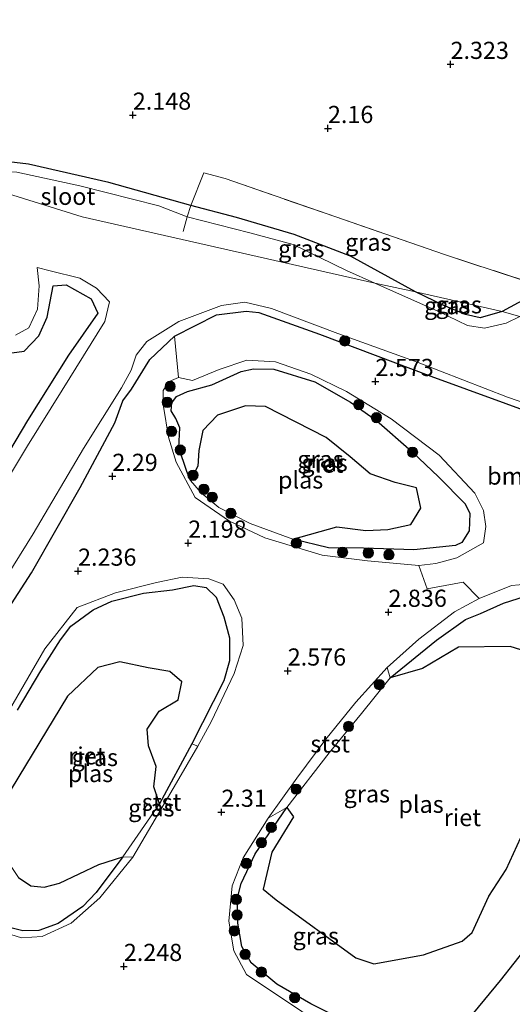
# Model space of a CAD drawing. Units: metres. Extents: x 139998 to 150008, y 437968 to 443752.
# Drawn here: x 140267 to 140339, y 441713 to 441856 of the extents above; entities that cross this region are included whole.
import ezdxf
from ezdxf.enums import TextEntityAlignment as Align

# ---------------------------------------------------------------- set-up
doc = ezdxf.new("R2010")
doc.units = ezdxf.units.M
doc.linetypes.add('IE-TERREINAFSCHEIDING', pattern=[10, 8, -2])
doc.layers.get('0').update_dxf_attribs({"lineweight": 25})
for name, color, linetype, lineweight in [('B-ME-GR-BOOM-GV-B6', 93, 'Continuous', 18), ('B-ME-GR-BOOM-S-B1', 93, 'Continuous', 18), ('B-ME-GW-HOOGTEPUNT-S-B1', 10, 'Continuous', 25), ('B-ME-GW-INSTEEKWATERGANG-L-B1', 10, 'Continuous', 25), ('B-ME-GW-KRUINLIJN-L-B1', 93, 'Continuous', 18), ('B-ME-IE-GRASLAND-GV-B6', 93, 'Continuous', 18), ('B-ME-IE-HULPGEOMETRIE-L-B1', 53, 'Continuous', 18), ('B-ME-IE-MOERAS-GV-B6', 10, 'Continuous', 25), ('B-ME-IE-RIET-GV-B6', 10, 'Continuous', 25), ('B-ME-IE-TERREINAFSCHEIDING-RASTERHEKWERK-L-B1', 8, 'IE-TERREINAFSCHEIDING', 18), ('B-ME-OB-BEKLEDING-GV-B6', 253, 'Continuous', 18), ('B-ME-OG-WATER-GV-B6', 153, 'Continuous', 18)]:
    doc.layers.add(name, color=color, linetype=linetype, lineweight=lineweight)
doc.styles.add('NLCS-ISO', font='NLCS-ISO.TTF')

# ---------------------------------------------------------------- blocks, each defined once
blk = doc.blocks.new('boom')
blk.add_hatch(color=256).paths.add_polyline_path([(-0.75, 0, 1), (0.75, 0, 1)])
blk.add_circle((0, 0), 0.75)
blk = doc.blocks.new('hoogtepunt')
for p, q in [((-0.5, 0), (0.5, 0)), ((0, 0.5), (0, -0.5))]:
    blk.add_line(p, q)

msp = doc.modelspace()

# ---------------------------------------------------------------- linework, layer by layer
at = {"layer": 'B-ME-GR-BOOM-GV-B6'}
for points in [[(140344.565, 441774.405, 2.14), (140338.98, 441773.875, 2.199), (140334.253, 441771.997, 2.429), (140331.92, 441774.361, 2.504), (140326.69, 441773.392, 2.504), (140325.454, 441776.833, 2.572), (140327.942, 441777.103, 2.544), (140331.013, 441777.917, 2.366), (140334.896, 441780.13, 2.116), (140335.262, 441782.498, 2.124), (140334.899, 441784.835, 2.1), (140333.64, 441787.341, 2.08), (140328.435, 441792.893, 2.021), (140321.442, 441798.165, 2.037), (140314.914, 441802.168, 2.092), (140309.725, 441804.719, 2.06), (140304.563, 441806.489, 2.08), (140300.393, 441806.743, 2.076), (140296.349, 441805.367, 2.068), (140292.463, 441803.774, 2.06), (140290.412, 441804.207, 2.017), (140289.841, 441810.239, 1.997), (140295.941, 441813.345, 2.005), (140300.273, 441813.903, 2.041), (140302.124, 441813.689, 2.037), (140310.97, 441810.51, 2.029), (140327.242, 441804.412, 2.076), (140343.374, 441798.54, 2.045)], [(140342.245, 441772.724, 2.041), (140337.822, 441771.302, 2.041), (140334.463, 441769.828, 2.041), (140332.3, 441768.956, 2.041), (140328.056, 441765.945, 2.041), (140321.286, 441760.445, 2.041), (140320.87, 441761.939, 2.584), (140325.465, 441766.084, 2.659), (140330.676, 441770.043, 2.647), (140334.253, 441771.997, 2.429), (140338.98, 441773.875, 2.199), (140344.565, 441774.405, 2.14)], [(140333.446, 441711.62, 2.041), (140337.334, 441716.306, 2.041), (140341.324, 441721.351, 2.041)]]:
    msp.add_polyline3d(points, dxfattribs=at)
at = {"layer": 'B-ME-GW-INSTEEKWATERGANG-L-B1'}
for points in [[(140324.979, 441816.709, 2.03), (140315.48, 441821.886, 2.08), (140307.277, 441825.073, 2.042), (140298.865, 441827.52, 2.067), (140292.207, 441829.304, 2.03), (140280.224, 441832.641, 2.042), (140268.507, 441835.303, 2.042), (140264.45, 441835.786, 2.042), (140256.355, 441837.431, 2.004), (140251.916, 441838.991, 2.03), (140246.94, 441841.786, 2.03), (140243.445, 441843.766, 2.004), (140232.647, 441846.142, 1.83), (140231.114, 441846.372, 1.842), (140230.186, 441845.606, 1.854), (140229.835, 441844.763, 1.854), (140229.36, 441842.358, 1.854)], [(140361.944, 441808.383, 2.042), (140358.141, 441812.851, 1.996), (140356.775, 441814.455, 1.98), (140352.65, 441818.352, 2.017), (140350.799, 441818.871, 2.017), (140348.88, 441818.84, 2.017), (140343.998, 441817.301, 2.017), (140337.609, 441813.847, 2.03)], [(140113.166, 441780.882, 2.088), (140112.578, 441787.566, 2.084), (140113.113, 441791.29, 2.1), (140114.271, 441793.058, 2.112), (140115.641, 441793.762, 2.116), (140124.494, 441794.213, 2.108), (140140.037, 441796.154, 2.144), (140152.231, 441797.491, 2.183), (140166.103, 441798.939, 2.183), (140180.593, 441800.204, 2.191), (140193.116, 441800.783, 2.096), (140205.118, 441801.85, 2.104), (140222.775, 441803.086, 2.128), (140235.878, 441804.551, 2.076), (140250.557, 441806.061, 2.136), (140260.209, 441807.028, 2.191), (140267.9, 441808.044, 2.326), (140270.048, 441810.275, 2.318), (140271.246, 441812.997, 2.397), (140272.135, 441817.565, 2.718)], [(140272.135, 441817.565, 2.718), (140273.998, 441817.698, 2.718), (140277.685, 441815.693, 2.468), (140278.646, 441813.574, 2.306)], [(140337.609, 441813.847, 2.03), (140334.411, 441812.92, 2.03), (140332.293, 441813.4, 2.03), (140329.099, 441814.725, 2.03), (140324.979, 441816.709, 2.03)], [(140261.68, 441764.501, 2.326), (140268.969, 441775.748, 2.346), (140276.052, 441788.159, 2.31), (140281.112, 441797.591, 2.278), (140282.301, 441800.829, 2.072), (140283.561, 441802.516, 2.005), (140286.232, 441806.829, 1.989), (140289.841, 441810.239, 1.997), (140295.941, 441813.345, 2.005), (140300.273, 441813.903, 2.041), (140302.124, 441813.689, 2.037), (140310.97, 441810.51, 2.029), (140327.242, 441804.412, 2.076), (140343.374, 441798.54, 2.045), (140359.917, 441792.729, 2.037), (140375.492, 441787.234, 2.045), (140387.918, 441782.628, 2.072)], [(140278.646, 441813.574, 2.306), (140274.355, 441807.479, 2.072), (140268.349, 441797.938, 2.017), (140261.205, 441785.991, 2.041), (140255.265, 441775.419, 2.057), (140249.097, 441766.484, 2.183), (140246.224, 441763.831, 2.465), (140242.235, 441759.55, 2.679), (140238.62, 441753.446, 2.659), (140236.924, 441750.337, 2.548), (140235.815, 441748.018, 2.413), (140232.314, 441741.588, 2.271), (140228.209, 441734.89, 2.393), (140224.069, 441727.389, 2.33)]]:
    msp.add_polyline3d(points, dxfattribs=at)
at = {"layer": 'B-ME-GW-KRUINLIJN-L-B1'}
for points in [[(140317.976, 441777.484, 2.52), (140325.454, 441776.833, 2.572), (140327.942, 441777.103, 2.544), (140331.013, 441777.917, 2.366), (140334.896, 441780.13, 2.116), (140335.262, 441782.498, 2.124), (140334.899, 441784.835, 2.1), (140333.64, 441787.341, 2.08), (140328.435, 441792.893, 2.021), (140321.442, 441798.165, 2.037), (140314.914, 441802.168, 2.092), (140309.725, 441804.719, 2.06), (140304.563, 441806.489, 2.08), (140300.393, 441806.743, 2.076), (140296.349, 441805.367, 2.068), (140292.463, 441803.774, 2.06), (140290.412, 441804.207, 2.017), (140289.027, 441803.616, 2.017), (140288.167, 441802.329, 2.021), (140288.211, 441799.968, 2.025), (140288.949, 441795.535, 2.156), (140290.08, 441791.894, 2.235), (140292.826, 441786.713, 2.271), (140297.841, 441783.279, 2.298), (140302.99, 441780.821, 2.33), (140311.371, 441778.318, 2.441), (140317.976, 441777.484, 2.52)], [(140293.231, 441750.499, 2.437), (140295.187, 441754.024, 2.516), (140298.548, 441761.071, 2.524), (140299.846, 441765.13, 2.512), (140299.657, 441769.153, 2.496), (140298.506, 441771.809, 2.469), (140296.918, 441774.066, 2.421), (140294.816, 441774.856, 2.413), (140290.956, 441775.099, 2.445), (140287.178, 441774.342, 2.409), (140281.233, 441772.82, 2.397), (140275.597, 441770.695, 2.362), (140270.919, 441764.672, 2.326), (140264.299, 441753.367, 2.37)], [(140367.078, 441759.947, 2.354), (140366.043, 441764.31, 2.271), (140366.083, 441767.478, 2.128), (140364.764, 441770.991, 2.116), (140361.048, 441773.705, 2.104), (140355.902, 441775.003, 2.12), (140351.298, 441774.806, 2.108), (140344.565, 441774.405, 2.14), (140338.98, 441773.875, 2.199), (140334.253, 441771.997, 2.429), (140330.676, 441770.043, 2.647), (140325.465, 441766.084, 2.659), (140320.87, 441761.939, 2.584)], [(140320.87, 441761.939, 2.584), (140316.288, 441756.887, 2.552), (140311.916, 441751.478, 2.548), (140307.677, 441745.819, 2.477), (140303.484, 441740.003, 2.449)], [(140283.739, 441734.308, 2.386), (140290.105, 441745.109, 2.389), (140293.231, 441750.499, 2.437)], [(140303.484, 441740.003, 2.449), (140299.863, 441734.212, 2.437), (140298.238, 441730.144, 2.397), (140297.728, 441724.981, 2.386), (140298.497, 441720.63, 2.405), (140300.327, 441717.184, 2.425), (140308.398, 441711.822, 2.449)], [(140264.183, 441723.538, 2.326), (140267.479, 441722.561, 2.362), (140270.502, 441722.745, 2.409), (140274.756, 441724.695, 2.338), (140278.933, 441728.384, 2.374), (140283.739, 441734.308, 2.386)]]:
    msp.add_polyline3d(points, dxfattribs=at)
at = {"layer": 'B-ME-IE-GRASLAND-GV-B6'}
for points in [[(140421.392, 441858.921, 2.553), (140417.292, 441845.807, 2.15), (140402.892, 441799.185, 2.15), (140389.697, 441802.134, 1.992), (140373.343, 441807.781, 2.116), (140358.141, 441812.851, 1.996), (140356.775, 441814.455, 1.98), (140352.65, 441818.352, 2.017), (140350.799, 441818.871, 2.017), (140348.88, 441818.84, 2.017), (140343.998, 441817.301, 2.017), (140329.213, 441822.137, 2.054), (140313.379, 441827.609, 2.067), (140297.236, 441833.197, 2.13), (140294.102, 441834.02, 2.13), (140292.207, 441829.304, 2.03), (140280.224, 441832.641, 2.042), (140268.507, 441835.303, 2.042), (140264.45, 441835.786, 2.042)], [(140264.45, 441835.786, 2.042), (140268.507, 441835.303, 2.042), (140280.224, 441832.641, 2.042), (140292.207, 441829.304, 2.03)], [(140292.207, 441829.304, 2.03), (140291.672, 441827.629, 1.632), (140287.534, 441829.247, 1.632), (140276.024, 441832.137, 1.632), (140266.8, 441834.128, 1.632)], [(140343.998, 441817.301, 2.017), (140337.609, 441813.847, 2.03), (140324.979, 441816.709, 2.03), (140315.48, 441821.886, 2.08), (140307.277, 441825.073, 2.042), (140298.865, 441827.52, 2.067), (140292.207, 441829.304, 2.03), (140294.102, 441834.02, 2.13), (140297.236, 441833.197, 2.13), (140313.379, 441827.609, 2.067), (140329.213, 441822.137, 2.054), (140343.998, 441817.301, 2.017)], [(140324.979, 441816.709, 2.03), (140319.044, 441817.947, 1.632), (140314.92, 441819.818, 1.632), (140307.133, 441823.574, 1.632), (140300.826, 441825.287, 1.632), (140291.672, 441827.629, 1.632), (140292.207, 441829.304, 2.03), (140298.865, 441827.52, 2.067), (140307.277, 441825.073, 2.042), (140315.48, 441821.886, 2.08), (140324.979, 441816.709, 2.03)], [(140266.604, 441810.384, 1.632), (140268.572, 441811.442, 1.632), (140269.856, 441814.186, 1.632), (140270.079, 441817.555, 1.632), (140269.779, 441820.259, 1.632), (140271.69, 441819.751, 1.632), (140275.991, 441818.714, 1.632), (140278.454, 441817.224, 1.632), (140280.356, 441815.264, 1.632), (140279.681, 441812.387, 1.632), (140273.447, 441802.345, 1.632), (140268.381, 441794.273, 1.632), (140263.546, 441786.357, 1.632)], [(140261.205, 441785.991, 2.041), (140268.349, 441797.938, 2.017), (140274.355, 441807.479, 2.072), (140278.646, 441813.574, 2.306), (140277.685, 441815.693, 2.468), (140273.998, 441817.698, 2.718), (140272.135, 441817.565, 2.718), (140271.246, 441812.997, 2.397), (140270.048, 441810.275, 2.318), (140267.9, 441808.044, 2.326), (140260.209, 441807.028, 2.191)], [(140324.979, 441816.709, 2.03), (140329.099, 441814.725, 2.03), (140332.293, 441813.4, 2.03), (140334.411, 441812.92, 2.03), (140337.609, 441813.847, 2.03), (140340.193, 441813.122, 1.632), (140338.206, 441812.139, 1.632), (140335.033, 441811.405, 1.632), (140332.58, 441811.808, 1.632), (140328.327, 441813.829, 1.632), (140319.044, 441817.947, 1.632), (140324.979, 441816.709, 2.03)], [(140337.609, 441813.847, 2.03), (140334.411, 441812.92, 2.03), (140332.293, 441813.4, 2.03), (140329.099, 441814.725, 2.03), (140324.979, 441816.709, 2.03), (140337.609, 441813.847, 2.03)], [(140348.413, 441816.09, 1.632), (140345.317, 441815.22, 1.632), (140340.193, 441813.122, 1.632), (140337.609, 441813.847, 2.03), (140343.998, 441817.301, 2.017), (140348.413, 441816.09, 1.632)], [(140259.651, 441766.157, 1.632), (140269.219, 441781.448, 1.632), (140276.528, 441793.883, 1.632), (140282.084, 441802.69, 1.632), (140283.507, 441805.257, 1.632), (140284.227, 441807.485, 1.632), (140285.764, 441809.466, 1.632), (140290.466, 441812.356, 1.632), (140296.687, 441814.693, 1.632), (140300.106, 441815.203, 1.632), (140303.965, 441814.28, 1.632), (140313.641, 441810.648, 1.632), (140325.367, 441806.394, 1.632), (140338.426, 441801.364, 1.632), (140353.293, 441796.221, 1.632), (140367.617, 441791.239, 1.632), (140384.846, 441784.768, 1.632), (140394.382, 441781.619, 1.632)], [(140343.374, 441798.54, 2.045), (140327.242, 441804.412, 2.076), (140310.97, 441810.51, 2.029), (140302.124, 441813.689, 2.037), (140300.273, 441813.903, 2.041), (140295.941, 441813.345, 2.005), (140289.841, 441810.239, 1.997), (140286.232, 441806.829, 1.989), (140283.561, 441802.516, 2.005), (140282.301, 441800.829, 2.072), (140281.112, 441797.591, 2.278), (140276.052, 441788.159, 2.31), (140268.969, 441775.748, 2.346), (140261.68, 441764.501, 2.326)], [(140261.68, 441764.501, 2.326), (140268.969, 441775.748, 2.346), (140276.052, 441788.159, 2.31), (140281.112, 441797.591, 2.278), (140282.301, 441800.829, 2.072), (140283.561, 441802.516, 2.005), (140286.232, 441806.829, 1.989), (140289.841, 441810.239, 1.997), (140290.412, 441804.207, 2.017)], [(140304.563, 441806.489, 2.08), (140309.725, 441804.719, 2.06), (140314.914, 441802.168, 2.092), (140321.442, 441798.165, 2.037), (140328.435, 441792.893, 2.021), (140333.64, 441787.341, 2.08), (140334.899, 441784.835, 2.1), (140335.262, 441782.498, 2.124), (140334.896, 441780.13, 2.116), (140331.013, 441777.917, 2.366), (140327.942, 441777.103, 2.544), (140325.454, 441776.833, 2.572), (140317.976, 441777.484, 2.52), (140311.371, 441778.318, 2.441), (140302.99, 441780.821, 2.33), (140297.841, 441783.279, 2.298), (140292.826, 441786.713, 2.271), (140290.08, 441791.894, 2.235), (140288.949, 441795.535, 2.156), (140288.211, 441799.968, 2.025), (140288.167, 441802.329, 2.021), (140289.027, 441803.616, 2.017), (140290.412, 441804.207, 2.017), (140292.463, 441803.774, 2.06), (140296.349, 441805.367, 2.068), (140300.393, 441806.743, 2.076), (140304.563, 441806.489, 2.08)], [(140299.556, 441805.084, 1.953), (140295.27, 441803.128, 1.953), (140291.698, 441802.192, 1.953), (140290.096, 441801.436, 1.953), (140289.41, 441800.538, 1.953), (140289.317, 441799.331, 1.953), (140290.032, 441798.24, 1.953), (140290.578, 441796.86, 1.953), (140290.472, 441793.977, 1.953), (140291.6, 441790.514, 1.953), (140292.171, 441789.194, 1.953), (140293.705, 441787.395, 1.953), (140296.27, 441785.253, 1.953), (140300.854, 441782.924, 1.953), (140307.068, 441780.64, 1.953), (140312.277, 441779.407, 1.953), (140317.394, 441779.315, 1.953), (140324.742, 441779.105, 1.953), (140330.802, 441779.722, 1.953), (140331.758, 441780.143, 1.953), (140332.801, 441781.852, 1.953), (140332.93, 441784.384, 1.953), (140332.219, 441785.779, 1.953), (140328.33, 441789.739, 1.953), (140324.5631, 441793.3211, 1.953), (140324.416, 441793.461, 1.953), (140319.302, 441797.955, 1.953), (140315.494, 441800.602, 1.953), (140310.3, 441803.571, 1.953), (140304.325, 441805.419, 1.953), (140301.334, 441805.478, 1.953), (140299.556, 441805.084, 1.953)], [(140290.412, 441804.207, 2.017), (140289.027, 441803.616, 2.017), (140288.167, 441802.329, 2.021), (140288.211, 441799.968, 2.025), (140288.949, 441795.535, 2.156), (140290.08, 441791.894, 2.235), (140292.826, 441786.713, 2.271), (140297.841, 441783.279, 2.298), (140302.99, 441780.821, 2.33), (140311.371, 441778.318, 2.441), (140317.976, 441777.484, 2.52), (140325.454, 441776.833, 2.572), (140326.69, 441773.392, 2.504), (140331.92, 441774.361, 2.504), (140334.253, 441771.997, 2.429), (140330.676, 441770.043, 2.647), (140325.465, 441766.084, 2.659), (140320.87, 441761.939, 2.584), (140316.288, 441756.887, 2.552), (140311.916, 441751.478, 2.548), (140307.677, 441745.819, 2.477), (140303.484, 441740.003, 2.449), (140299.863, 441734.212, 2.437), (140298.238, 441730.144, 2.397), (140297.728, 441724.981, 2.386), (140298.497, 441720.63, 2.405), (140300.327, 441717.184, 2.425), (140308.398, 441711.822, 2.449)], [(140283.739, 441734.308, 2.386), (140290.105, 441745.109, 2.389), (140293.231, 441750.499, 2.437), (140295.187, 441754.024, 2.516), (140298.548, 441761.071, 2.524), (140299.846, 441765.13, 2.512), (140299.657, 441769.153, 2.496), (140298.506, 441771.809, 2.469), (140296.918, 441774.066, 2.421), (140294.816, 441774.856, 2.413), (140290.956, 441775.099, 2.445), (140287.178, 441774.342, 2.409), (140281.233, 441772.82, 2.397), (140275.597, 441770.695, 2.362), (140270.919, 441764.672, 2.326), (140264.299, 441753.367, 2.37)], [(140264.299, 441753.367, 2.37), (140270.919, 441764.672, 2.326), (140275.597, 441770.695, 2.362), (140281.233, 441772.82, 2.397), (140287.178, 441774.342, 2.409), (140290.956, 441775.099, 2.445), (140294.816, 441774.856, 2.413), (140296.918, 441774.066, 2.421), (140298.506, 441771.809, 2.469), (140299.657, 441769.153, 2.496), (140299.846, 441765.13, 2.512), (140298.548, 441761.071, 2.524), (140295.187, 441754.024, 2.516), (140293.231, 441750.499, 2.437), (140292.36, 441750.802, 2.041)], [(140292.36, 441750.802, 2.041), (140297.041, 441760.012, 2.041), (140297.836, 441762.897, 2.041), (140297.865, 441766.289, 2.041), (140297.002, 441769.336, 2.041), (140295.885, 441772.21, 2.041), (140294.429, 441773.608, 2.041), (140292.62, 441773.904, 2.041), (140289.528, 441773.287, 2.041), (140285.311, 441772.801, 2.041), (140280.682, 441771.616, 2.041), (140277.946, 441770.332, 2.041), (140274.716, 441767.981, 2.041), (140273.198, 441765.995, 2.041), (140270.34, 441761.44, 2.041), (140266.915, 441755.72, 2.041)], [(140322.839, 441706.662, 2.041), (140323.137, 441704.075, 2.516), (140317.41, 441706.802, 2.461), (140308.398, 441711.822, 2.449), (140300.327, 441717.184, 2.425), (140298.497, 441720.63, 2.405), (140297.728, 441724.981, 2.386), (140298.238, 441730.144, 2.397), (140299.863, 441734.212, 2.437), (140303.484, 441740.003, 2.449), (140306.23, 441741.543, 2.041), (140301.57, 441734.773, 2.041), (140299.557, 441730.482, 2.041), (140299.034, 441728.348, 2.041), (140299.055, 441724.655, 2.041), (140299.628, 441721.273, 2.041), (140301.005, 441718.881, 2.041), (140304.745, 441715.785, 2.041), (140309.71, 441712.923, 2.041), (140318.028, 441708.751, 2.041), (140322.24, 441706.731, 2.041), (140322.839, 441706.662, 2.041)], [(140266.112, 441723.952, 2.041), (140267.678, 441723.562, 2.041), (140270.011, 441723.61, 2.041), (140272.865, 441724.608, 2.041), (140276.436, 441727.094, 2.041), (140278.376, 441729.126, 2.041), (140282.305, 441734.327, 2.041), (140283.739, 441734.308, 2.386), (140278.933, 441728.384, 2.374), (140274.756, 441724.695, 2.338), (140270.502, 441722.745, 2.409), (140267.479, 441722.561, 2.362), (140264.183, 441723.538, 2.326)], [(140264.183, 441723.538, 2.326), (140267.479, 441722.561, 2.362), (140270.502, 441722.745, 2.409), (140274.756, 441724.695, 2.338), (140278.933, 441728.384, 2.374), (140283.739, 441734.308, 2.386)]]:
    msp.add_polyline3d(points, dxfattribs=at)
at = {"layer": 'B-ME-IE-HULPGEOMETRIE-L-B1'}
msp.add_polyline3d([(140090.931, 441885.945, 3.054), (140092.88, 441885.406, 3.17), (140127.229, 441874.533, 2.15), (140164.512, 441862.81, 2.15), (140201.797, 441851.088, 2.15), (140229.36, 441842.358, 1.854), (140230.671, 441841.876, 1.632), (140276.366, 441827.644, 1.632), (140319.044, 441817.947, 1.632), (140324.979, 441816.709, 2.03), (140337.609, 441813.847, 2.03), (140340.193, 441813.122, 1.632), (140359.147, 441808.912, 1.632), (140361.944, 441808.383, 2.042), (140389.697, 441802.134, 1.992), (140402.892, 441799.185, 2.15)], dxfattribs=at)
at = {"layer": 'B-ME-IE-MOERAS-GV-B6'}
msp.add_polyline3d([(140260.209, 441807.028, 2.191), (140267.9, 441808.044, 2.326), (140270.048, 441810.275, 2.318), (140271.246, 441812.997, 2.397), (140272.135, 441817.565, 2.718), (140273.998, 441817.698, 2.718), (140277.685, 441815.693, 2.468), (140278.646, 441813.574, 2.306), (140274.355, 441807.479, 2.072), (140268.349, 441797.938, 2.017), (140261.205, 441785.991, 2.041)], dxfattribs=at)
at = {"layer": 'B-ME-IE-RIET-GV-B6'}
for points in [[(140307.068, 441780.64, 1.953), (140313.49, 441782.424, 1.953), (140317.741, 441781.903, 1.953), (140320.952, 441782.066, 1.953), (140324.297, 441782.807, 1.953), (140325.746, 441785.173, 1.953), (140325.125, 441788.148, 1.953), (140322.039, 441788.931, 1.953), (140318.385, 441790.181, 1.953), (140315.432, 441792.634, 1.953), (140311.948, 441795.489, 1.953), (140303.101, 441799.99, 1.953), (140300.185, 441800.08, 1.953), (140296.076, 441798.713, 1.953), (140293.964, 441796.477, 1.953), (140293.377, 441793.589, 1.953), (140293.232, 441791.277, 1.953), (140292.171, 441789.194, 1.953), (140291.6, 441790.514, 1.953), (140290.472, 441793.977, 1.953), (140290.578, 441796.86, 1.953), (140290.032, 441798.24, 1.953), (140289.317, 441799.331, 1.953), (140289.41, 441800.538, 1.953), (140290.096, 441801.436, 1.953), (140291.698, 441802.192, 1.953), (140295.27, 441803.128, 1.953), (140299.556, 441805.084, 1.953), (140301.334, 441805.478, 1.953), (140304.325, 441805.419, 1.953), (140310.3, 441803.571, 1.953), (140315.494, 441800.602, 1.953), (140319.302, 441797.955, 1.953), (140324.416, 441793.461, 1.953), (140324.5631, 441793.3211, 1.953), (140328.33, 441789.739, 1.953), (140332.219, 441785.779, 1.953), (140332.93, 441784.384, 1.953), (140332.801, 441781.852, 1.953), (140331.758, 441780.143, 1.953), (140330.802, 441779.722, 1.953), (140324.742, 441779.105, 1.953), (140317.394, 441779.315, 1.953), (140312.277, 441779.407, 1.953), (140307.068, 441780.64, 1.953)], [(140266.915, 441755.72, 2.041), (140270.34, 441761.44, 2.041), (140273.198, 441765.995, 2.041), (140274.716, 441767.981, 2.041), (140277.946, 441770.332, 2.041), (140280.682, 441771.616, 2.041), (140285.311, 441772.801, 2.041), (140289.528, 441773.287, 2.041), (140292.62, 441773.904, 2.041), (140294.429, 441773.608, 2.041), (140295.885, 441772.21, 2.041), (140297.002, 441769.336, 2.041), (140297.865, 441766.289, 2.041), (140297.836, 441762.897, 2.041), (140297.041, 441760.012, 2.041), (140292.36, 441750.802, 2.041)], [(140341.149, 441764.258, 2.041), (140338.808, 441764.999, 2.041), (140331.274, 441764.901, 2.041), (140326.003, 441761.788, 2.041), (140321.286, 441760.445, 2.041), (140328.056, 441765.945, 2.041), (140332.3, 441768.956, 2.041), (140334.463, 441769.828, 2.041), (140337.822, 441771.302, 2.041), (140342.245, 441772.724, 2.041)], [(140292.36, 441750.802, 2.041), (140287.635, 441742.095, 2.041), (140286.825, 441744.542, 2.041), (140287.16, 441747.529, 2.041), (140286.035, 441750.505, 2.041), (140285.857, 441752.964, 2.041), (140287.601, 441755.584, 2.041), (140290.338, 441757.252, 2.041), (140290.897, 441759.84, 2.041), (140289.16, 441761.336, 2.041), (140285.957, 441761.899, 2.041), (140281.827, 441762.751, 2.041), (140278.63, 441761.94, 2.041), (140274.211, 441757.775, 2.041), (140265.976, 441744.205, 2.041)], [(140318.028, 441708.751, 2.041), (140309.71, 441712.923, 2.041), (140304.745, 441715.785, 2.041), (140301.005, 441718.881, 2.041), (140299.628, 441721.273, 2.041), (140299.055, 441724.655, 2.041), (140299.034, 441728.348, 2.041), (140299.557, 441730.482, 2.041), (140301.57, 441734.773, 2.041), (140306.23, 441741.543, 2.041), (140307.192, 441740.181, 2.041), (140304.034, 441735.017, 2.041), (140302.78, 441729.655, 2.041), (140304.639, 441728.097, 2.041), (140316.298, 441719.642, 2.041), (140318.91, 441718.768, 2.041), (140326.164, 441720.065, 2.041), (140331.815, 441722.035, 2.041), (140333.239, 441723.316, 2.041), (140335.675, 441728.598, 2.041), (140338.227, 441732.503, 2.041), (140341.418, 441739.478, 2.041)], [(140267.046, 441731.357, 2.041), (140268.856, 441730.12, 2.041), (140270.813, 441729.907, 2.041), (140273.021, 441730.491, 2.041), (140278.78, 441733.244, 2.041), (140282.305, 441734.327, 2.041), (140278.376, 441729.126, 2.041), (140276.436, 441727.094, 2.041), (140272.865, 441724.608, 2.041), (140270.011, 441723.61, 2.041), (140267.678, 441723.562, 2.041), (140266.112, 441723.952, 2.041)], [(140341.324, 441721.351, 2.041), (140337.334, 441716.306, 2.041), (140333.446, 441711.62, 2.041)]]:
    msp.add_polyline3d(points, dxfattribs=at)
at = {"layer": 'B-ME-IE-TERREINAFSCHEIDING-RASTERHEKWERK-L-B1'}
msp.add_polyline3d([(140373.343, 441807.781, 2.116), (140358.141, 441812.851, 1.996), (140354.809, 441813.981, 1.632), (140348.413, 441816.09, 1.632), (140343.998, 441817.301, 2.017), (140329.213, 441822.137, 2.054), (140313.379, 441827.609, 2.067), (140297.236, 441833.197, 2.13), (140294.102, 441834.02, 2.13), (140292.207, 441829.304, 2.03), (140291.672, 441827.629, 1.632), (140291.078, 441825.514, 1.632)], dxfattribs=at)
at = {"layer": 'B-ME-OB-BEKLEDING-GV-B6'}
for points in [[(140321.286, 441760.445, 2.041), (140317.086, 441755.243, 2.041), (140312.392, 441749.522, 2.041), (140306.23, 441741.543, 2.041), (140303.484, 441740.003, 2.449), (140307.677, 441745.819, 2.477), (140311.916, 441751.478, 2.548), (140316.288, 441756.887, 2.552), (140320.87, 441761.939, 2.584), (140321.286, 441760.445, 2.041)], [(140292.36, 441750.802, 2.041), (140293.231, 441750.499, 2.437), (140290.105, 441745.109, 2.389), (140283.739, 441734.308, 2.386), (140282.305, 441734.327, 2.041), (140287.635, 441742.095, 2.041), (140292.36, 441750.802, 2.041)]]:
    msp.add_polyline3d(points, dxfattribs=at)
at = {"layer": 'B-ME-OG-WATER-GV-B6'}
for points in [[(140291.672, 441827.629, 1.632), (140300.826, 441825.287, 1.632), (140307.133, 441823.574, 1.632), (140314.92, 441819.818, 1.632), (140319.044, 441817.947, 1.632), (140276.366, 441827.644, 1.632), (140230.671, 441841.876, 1.632), (140230.816, 441843.205, 1.632), (140231.082, 441844.356, 1.632), (140231.756, 441844.623, 1.632), (140236.685, 441843.182, 1.632), (140241.106, 441842.369, 1.632), (140242.79, 441841.867, 1.632), (140247.411, 441838.516, 1.632), (140250.378, 441837.199, 1.632), (140254.897, 441835.616, 1.632), (140262.111, 441834.389, 1.632), (140266.8, 441834.128, 1.632), (140276.024, 441832.137, 1.632), (140287.534, 441829.247, 1.632), (140291.672, 441827.629, 1.632)], [(140230.671, 441841.876, 1.632), (140276.366, 441827.644, 1.632), (140319.044, 441817.947, 1.632), (140328.327, 441813.829, 1.632), (140332.58, 441811.808, 1.632), (140335.033, 441811.405, 1.632), (140338.206, 441812.139, 1.632), (140340.193, 441813.122, 1.632)], [(140263.546, 441786.357, 1.632), (140268.381, 441794.273, 1.632), (140273.447, 441802.345, 1.632), (140279.681, 441812.387, 1.632), (140280.356, 441815.264, 1.632), (140278.454, 441817.224, 1.632), (140275.991, 441818.714, 1.632), (140271.69, 441819.751, 1.632), (140269.779, 441820.259, 1.632), (140270.079, 441817.555, 1.632), (140269.856, 441814.186, 1.632), (140268.572, 441811.442, 1.632), (140266.604, 441810.384, 1.632)], [(140353.293, 441796.221, 1.632), (140338.426, 441801.364, 1.632), (140325.367, 441806.394, 1.632), (140313.641, 441810.648, 1.632), (140303.965, 441814.28, 1.632), (140300.106, 441815.203, 1.632), (140296.687, 441814.693, 1.632), (140290.466, 441812.356, 1.632), (140285.764, 441809.466, 1.632), (140284.227, 441807.485, 1.632), (140283.507, 441805.257, 1.632), (140282.084, 441802.69, 1.632), (140276.528, 441793.883, 1.632), (140269.219, 441781.448, 1.632), (140259.651, 441766.157, 1.632)], [(140307.068, 441780.64, 1.953), (140300.854, 441782.924, 1.953), (140296.27, 441785.253, 1.953), (140293.705, 441787.395, 1.953), (140292.171, 441789.194, 1.953), (140293.232, 441791.277, 1.953), (140293.377, 441793.589, 1.953), (140293.964, 441796.477, 1.953), (140296.076, 441798.713, 1.953), (140300.185, 441800.08, 1.953), (140303.101, 441799.99, 1.953), (140311.948, 441795.489, 1.953), (140315.432, 441792.634, 1.953), (140318.385, 441790.181, 1.953), (140322.039, 441788.931, 1.953), (140325.125, 441788.148, 1.953), (140325.746, 441785.173, 1.953), (140324.297, 441782.807, 1.953), (140320.952, 441782.066, 1.953), (140317.741, 441781.903, 1.953), (140313.49, 441782.424, 1.953), (140307.068, 441780.64, 1.953)], [(140306.23, 441741.543, 2.041), (140312.392, 441749.522, 2.041), (140317.086, 441755.243, 2.041), (140321.286, 441760.445, 2.041), (140326.003, 441761.788, 2.041), (140331.274, 441764.901, 2.041), (140338.808, 441764.999, 2.041), (140341.149, 441764.258, 2.041)], [(140287.635, 441742.095, 2.041), (140282.305, 441734.327, 2.041), (140278.78, 441733.244, 2.041), (140273.021, 441730.491, 2.041), (140270.813, 441729.907, 2.041), (140268.856, 441730.12, 2.041), (140267.046, 441731.357, 2.041), (140263.362, 441736.789, 2.041), (140262.912, 441738.68, 2.041), (140263.94, 441741.444, 2.041), (140265.976, 441744.205, 2.041), (140274.211, 441757.775, 2.041), (140278.63, 441761.94, 2.041), (140281.827, 441762.751, 2.041), (140285.957, 441761.899, 2.041), (140289.16, 441761.336, 2.041), (140290.897, 441759.84, 2.041), (140290.338, 441757.252, 2.041), (140287.601, 441755.584, 2.041), (140285.857, 441752.964, 2.041), (140286.035, 441750.505, 2.041), (140287.16, 441747.529, 2.041), (140286.825, 441744.542, 2.041), (140287.635, 441742.095, 2.041)], [(140341.418, 441739.478, 2.041), (140338.227, 441732.503, 2.041), (140335.675, 441728.598, 2.041), (140333.239, 441723.316, 2.041), (140331.815, 441722.035, 2.041), (140326.164, 441720.065, 2.041), (140318.91, 441718.768, 2.041), (140316.298, 441719.642, 2.041), (140304.639, 441728.097, 2.041), (140302.78, 441729.655, 2.041), (140304.034, 441735.017, 2.041), (140307.192, 441740.181, 2.041), (140306.23, 441741.543, 2.041)]]:
    msp.add_polyline3d(points, dxfattribs=at)

# ---------------------------------------------------------------- block references
at = {"layer": 'B-ME-GR-BOOM-S-B1', "rotation": 90}
for p in [(140314.665, 441809.544, 2.603), (140289.186, 441802.917, 2.522), (140288.759, 441800.599, 2.622), (140316.708, 441800.26, 2.566), (140319.284, 441798.36, 2.566), (140289.39, 441796.361, 2.384), (140290.673, 441793.648, 2.36), (140324.5631, 441793.3211, 1.953), (140292.523, 441789.963, 2.222), (140294.107, 441787.922, 2.297), (140295.323, 441786.768, 2.334), (140298.049, 441784.407, 2.322), (140307.607, 441780.075, 2.216), (140314.347, 441778.743, 2.441), (140318.1, 441778.641, 2.454), (140321.109, 441778.385, 2.441), (140319.702, 441759.457, 2.328), (140315.214, 441753.351, 2.066), (140307.577, 441744.207, 2.078), (140303.943, 441738.645, 2.24), (140302.505, 441736.416, 2.216), (140300.311, 441733.391, 2.378), (140298.839, 441728.146, 2.453), (140298.956, 441725.873, 2.728), (140298.556, 441723.548, 2.74), (140300.12, 441720.14, 2.716), (140302.499, 441717.54, 2.728), (140307.365, 441713.821, 2.716)]:
    msp.add_blockref('boom', p, dxfattribs=at)
at = {"layer": 'B-ME-GW-HOOGTEPUNT-S-B1', "rotation": 90}
for p in [(140330.1, 441849.864, 2.323), (140330.1, 441849.864, 2.323), (140283.739, 441842.461, 2.148), (140283.739, 441842.461, 2.148), (140312.21, 441840.518, 2.16), (140312.21, 441840.518, 2.16), (140319.139, 441803.644, 2.573), (140319.139, 441803.644, 2.573), (140280.752, 441789.815, 2.29), (140280.752, 441789.815, 2.29), (140291.825, 441780.083, 2.198), (140291.825, 441780.083, 2.198), (140275.749, 441775.998, 2.236), (140275.749, 441775.998, 2.236), (140321.038, 441770.004, 2.836), (140321.038, 441770.004, 2.836), (140306.345, 441761.444, 2.576), (140306.345, 441761.444, 2.576), (140296.665, 441740.855, 2.31), (140296.665, 441740.855, 2.31), (140282.429, 441718.384, 2.248), (140282.429, 441718.384, 2.248)]:
    msp.add_blockref('hoogtepunt', p, dxfattribs=at)

# ---------------------------------------------------------------- texts
at = {"layer": 'B-ME-GR-BOOM-GV-B6', "ltscale": 0.2, "style": 'NLCS-ISO'}
msp.add_text('bmn', height=2.5, dxfattribs=at).set_placement((140339.12152, 441789.8461), align=Align.MIDDLE_CENTER)
at = {"layer": 'B-ME-GW-HOOGTEPUNT-S-B1', "ltscale": 0.2, "style": 'NLCS-ISO'}
for s, p in [('2.323', (140330.1, 441849.864, 2.323)), ('2.323', (140330.1, 441849.864, 2.323)), ('2.148', (140283.739, 441842.461, 2.148)), ('2.148', (140283.739, 441842.461, 2.148)), ('2.16', (140312.21, 441840.518, 2.16)), ('2.16', (140312.21, 441840.518, 2.16)), ('2.573', (140319.139, 441803.644, 2.573)), ('2.573', (140319.139, 441803.644, 2.573)), ('2.29', (140280.752, 441789.815, 2.29)), ('2.29', (140280.752, 441789.815, 2.29)), ('2.198', (140291.825, 441780.083, 2.198)), ('2.198', (140291.825, 441780.083, 2.198)), ('2.236', (140275.749, 441775.998, 2.236)), ('2.236', (140275.749, 441775.998, 2.236)), ('2.836', (140321.038, 441770.004, 2.836)), ('2.836', (140321.038, 441770.004, 2.836)), ('2.576', (140306.345, 441761.444, 2.576)), ('2.576', (140306.345, 441761.444, 2.576)), ('2.31', (140296.665, 441740.855, 2.31)), ('2.31', (140296.665, 441740.855, 2.31)), ('2.248', (140282.429, 441718.384, 2.248)), ('2.248', (140282.429, 441718.384, 2.248))]:
    msp.add_text(s, height=2.5, dxfattribs=at).set_placement(p, align=Align.BOTTOM_LEFT)
at = {"layer": 'B-ME-IE-GRASLAND-GV-B6', "ltscale": 0.2, "style": 'NLCS-ISO'}
for p in [(140318.1025, 441823.9335), (140308.3255, 441823.0065), (140329.6185, 441814.676), (140331.294, 441814.8145), (140311.1235, 441792.2915), (140311.7145, 441791.788), (140278.1945, 441748.83), (140278.1945, 441748.83), (140317.8845, 441743.524), (140286.4445, 441741.48), (140310.4325, 441722.809)]:
    msp.add_text('gras', height=2.5, dxfattribs=at).set_placement(p, align=Align.MIDDLE_CENTER)
at = {"layer": 'B-ME-IE-RIET-GV-B6', "ltscale": 0.2, "style": 'NLCS-ISO'}
for p in [(140311.75391, 441791.58703), (140277.03073, 441749.06905), (140331.83006, 441740.07594)]:
    msp.add_text('riet', height=2.5, dxfattribs=at).set_placement(p, align=Align.MIDDLE_CENTER)
at = {"layer": 'B-ME-OB-BEKLEDING-GV-B6', "ltscale": 0.2, "style": 'NLCS-ISO'}
for p in [(140312.53933, 441750.81307), (140287.94725, 441742.31563)]:
    msp.add_text('stst', height=2.5, dxfattribs=at).set_placement(p, align=Align.MIDDLE_CENTER)
at = {"layer": 'B-ME-OG-WATER-GV-B6', "ltscale": 0.2, "style": 'NLCS-ISO'}
for s, p in [('sloot', (140274.26983, 441830.62038)), ('plas', (140308.22446, 441789.27326)), ('plas', (140277.56912, 441746.49473)), ('plas', (140325.79979, 441742.00832))]:
    msp.add_text(s, height=2.5, dxfattribs=at).set_placement(p, align=Align.MIDDLE_CENTER)

doc.saveas('drawing.dxf')
